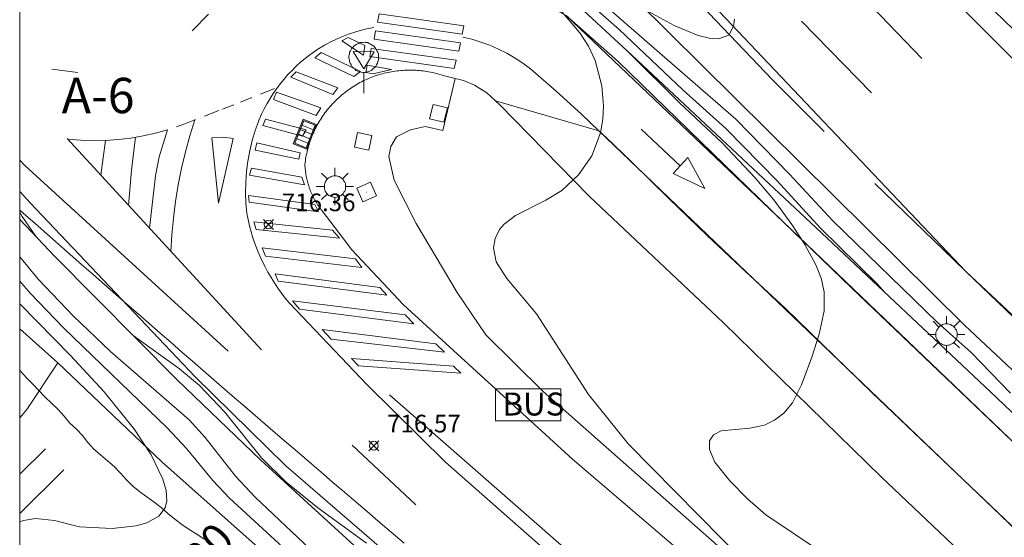
# Model space of a CAD drawing. Units: millimetres. Extents: x 425998 to 427003, y 4482997 to 4483501.
# Drawn here: x 426000 to 426056, y 4483416 to 4483446 of the extents above; entities that cross this region are included whole.
import ezdxf
from ezdxf.enums import TextEntityAlignment as Align

# ---------------------------------------------------------------- set-up
doc = ezdxf.new("R2010")
doc.units = ezdxf.units.MM
doc.header["$MEASUREMENT"] = 0
for name, color, linetype, lineweight in [('1', 7, 'Continuous', 9), ('f020120p_textocartografico_carreteras', 7, 'Continuous', 9), ('f031026l_pinturavial', 253, 'Continuous', 9), ('f050002l_curvanivel_cgn', 23, 'Continuous', 9), ('f050002l_curvanivel_mae', 213, 'Continuous', 9), ('f050008p_puntocotaterreno', 7, 'Continuous', 9), ('f060140s_arboladourbano', 92, 'Continuous', 9), ('f070045l_muro_mur', 30, 'MURO2', 9), ('f070045l_muro_tap', 11, 'MURO2', 9), ('f070048l_alambrada', 7, 'ALAMBRADA_3', 9), ('f070058l_elementoconstruido_bordillo', 30, 'Continuous', 9), ('f070066l_obracontencion', 11, 'CONTENCION', 9), ('f071036p_paradatransportes_bus', 7, 'Continuous', 9), ('f081051p_bolardo', 7, 'Continuous', 9), ('f081055p_farola', 7, 'Continuous', 9), ('f081058p_imbornal', 7, 'Continuous', 9), ('f081065p_registro_cuadrado', 7, 'Continuous', 9), ('f081068p_senal', 7, 'Continuous', 9), ('HOJAS', 7, 'Continuous', 9)]:
    doc.layers.add(name, color=color, linetype=linetype, lineweight=lineweight)
doc.styles.get("Standard").update_dxf_attribs({"font": 'arial.ttf'})
doc.styles.add('Style-s7210005_h', font='txt')
doc.linetypes.add('ALAMBRADA_3', pattern='A,6.1e-05,[1,alambrada_3.shx,S=1,R=0,X=0,Y=0],-6.119413', length=6.119474)
doc.linetypes.add('CONTENCION', pattern='A,6.1e-05,[1,obra_contencion.shx,S=1,R=0,X=0,Y=0],-6.120525', length=6.120586)
doc.linetypes.add('MURO2', pattern='A,3.1e-05,[1,muro2.shx,S=1,R=0,X=0,Y=0],-3.058844', length=3.058875)

# ---------------------------------------------------------------- blocks, each defined once
blk = doc.blocks.new('TVK2863S_ACAD_1_FMEBLOCK1')
at = {"layer": 'HOJAS'}
blk.add_lwpolyline([(-500, 250), (500, 250), (500, -250), (-500, -250)], close=True, dxfattribs=at)
blk = doc.blocks.new('punto_cota')
at = {"layer": 'f050008p_puntocotaterreno'}
for points in [[(0, 0), (-0.283, 0.283)], [(0, 0), (-0.283, -0.283)], [(0, 0), (0.283, 0.283)], [(0, 0), (0.283, -0.283)]]:
    blk.add_lwpolyline(points, dxfattribs=at)
blk.add_circle((0, 0), 0.25, dxfattribs=at)
blk = doc.blocks.new('parada_bus')
at = {"layer": 'f071036p_paradatransportes_bus', "color": 0, "linetype": 'Continuous', "lineweight": -2}
blk.add_lwpolyline([(-1.845, -0.9), (1.845, -0.9), (1.845, 0.9), (-1.845, 0.9)], close=True, dxfattribs=at)
at = {"layer": 'f071036p_paradatransportes_bus', "color": 0, "linetype": 'Continuous', "lineweight": -2, "insert": (-1.451, 0.694), "char_height": 1.3, "attachment_point": 1}
blk.add_mtext_dynamic_manual_height_columns('{\\fTrebuchet MS|b0|i0|c0|p34;BUS}', width=3.38569, gutter_width=12.5, heights=[0], dxfattribs=at)
blk = doc.blocks.new('farola')
at = {"layer": '1'}
for points in [[(-0.75, 0.75, 0), (-0.42, 0.42, 0)], [(0.01, 0.61, 0), (0.09, 0.6, 0), (0.16, 0.58, 0), (0.24, 0.57, 0), (0.3, 0.52, 0), (0.37, 0.49, 0), (0.43, 0.43, 0), (0.48, 0.39, 0), (0.52, 0.31, 0), (0.57, 0.25, 0), (0.6, 0.18, 0), (0.61, 0.1, 0), (0.61, 0.03, 0), (0.61, -0.03, 0), (0.61, -0.11, 0), (0.6, -0.18, 0), (0.57, -0.26, 0), (0.52, -0.32, 0), (0.48, -0.39, 0), (0.43, -0.44, 0), (0.37, -0.5, 0), (0.3, -0.53, 0), (0.24, -0.57, 0), (0.16, -0.59, 0), (0.09, -0.6, 0), (0, -0.62, 0), (-0.06, -0.6, 0), (-0.14, -0.59, 0), (-0.21, -0.57, 0), (-0.27, -0.53, 0), (-0.35, -0.5, 0), (-0.41, -0.44, 0), (-0.45, -0.39, 0), (-0.5, -0.32, 0), (-0.54, -0.26, 0), (-0.57, -0.18, 0), (-0.59, -0.11, 0), (-0.59, -0.03, 0), (-0.59, 0.03, 0), (-0.59, 0.1, 0), (-0.57, 0.18, 0), (-0.54, 0.25, 0), (-0.5, 0.31, 0), (-0.45, 0.39, 0), (-0.41, 0.43, 0), (-0.35, 0.49, 0), (-0.27, 0.52, 0), (-0.21, 0.57, 0), (-0.14, 0.58, 0), (-0.06, 0.6, 0), (0.01, 0.61, 0)], [(0, 1.05, 0), (0, 0.6, 0)], [(0.75, 0.75, 0), (0.43, 0.43, 0)], [(-1.05, 0, 0), (-0.59, 0, 0)], [(1.05, 0, 0), (0.61, 0, 0)], [(-0.75, -0.74, 0), (-0.42, -0.41, 0)], [(0.75, -0.75, 0), (0.43, -0.44, 0)], [(0, -1.05, 0), (0, -0.62, 0)]]:
    blk.add_polyline3d(points, dxfattribs=at)
blk = doc.blocks.new('registro_cuadrado')
at = {"layer": 'f081065p_registro_cuadrado'}
blk.add_lwpolyline([(-0.42, 0.416), (-0.42, -0.424), (0.42, -0.424), (0.42, 0.416)], close=True, dxfattribs=at)
blk.add_polyline3d([(0, 0.003, 0), (0, -0.004, 0), (0, 0.003, 0)], dxfattribs=at)
blk = doc.blocks.new('señal')
at = {"layer": 'f081068p_senal'}
for points in [[(0, 2.869, 0), (0.102, 2.852, 0), (0.205, 2.852, 0), (0.307, 2.8, 0), (0.376, 2.766, 0), (0.478, 2.715, 0), (0.563, 2.647, 0), (0.632, 2.561, 0), (0.683, 2.493, 0), (0.734, 2.391, 0), (0.785, 2.305, 0), (0.82, 2.203, 0), (0.837, 2.1, 0), (0.837, 1.981, 0), (0.82, 1.878, 0), (0.785, 1.776, 0), (0.768, 1.69, 0), (0.717, 1.588, 0), (0.666, 1.486, 0), (0.581, 1.417, 0), (0.512, 1.366, 0), (0.427, 1.281, 0), (0.324, 1.229, 0), (0.256, 1.212, 0), (0.154, 1.178, 0), (0.051, 1.161, 0), (-0.051, 1.161, 0), (-0.154, 1.178, 0), (-0.256, 1.212, 0), (-0.342, 1.229, 0), (-0.444, 1.281, 0), (-0.512, 1.366, 0), (-0.598, 1.417, 0), (-0.666, 1.486, 0), (-0.717, 1.588, 0), (-0.768, 1.69, 0), (-0.803, 1.776, 0), (-0.82, 1.878, 0), (-0.854, 1.981, 0), (-0.854, 2.1, 0), (-0.82, 2.203, 0), (-0.803, 2.305, 0), (-0.751, 2.391, 0), (-0.7, 2.493, 0), (-0.649, 2.561, 0), (-0.563, 2.647, 0), (-0.495, 2.715, 0), (-0.393, 2.766, 0), (-0.307, 2.8, 0), (-0.205, 2.852, 0), (-0.102, 2.852, 0), (0, 2.869, 0)], [(0, 1.366, 0), (-0.598, 2.356, 0), (0.581, 2.339, 0), (0, 1.366, 0)], [(0, 1.161, 0), (0, 0, 0)]]:
    blk.add_polyline3d(points, dxfattribs=at)
blk = doc.blocks.new('imbornal_izq')
at = {"layer": 'f081051p_bolardo'}
h = blk.add_hatch(color=256, dxfattribs=at)
h.dxf.hatch_style = 1
h.paths.add_polyline_path([(0, 0), (0, -0.821), (1.499, -0.821), (1.499, 0)])
h.paths.add_polyline_path([(1.434, -0.065), (1.434, -0.756), (0.065, -0.756), (0.065, -0.065)], flags=16)
for p, q in [((0, 0), (1.499, 0)), ((0, -0.821), (0, 0)), ((1.499, 0), (1.499, -0.821)), ((1.499, -0.821), (0, -0.821))]:
    blk.add_line(p, q, dxfattribs=at)
blk.add_lwpolyline([(0.065, -0.065), (1.434, -0.065), (1.434, -0.756), (0.065, -0.756)], close=True, dxfattribs=at)
for points in [[(0.339, -0.065), (0.339, -0.756)], [(0.612, -0.065), (0.612, -0.756)], [(0.886, -0.065), (0.886, -0.756)], [(1.16, -0.065), (1.16, -0.756)]]:
    blk.add_lwpolyline(points, dxfattribs=at)
for p in [(0.339, -0.065), (0.612, -0.065), (0.886, -0.065), (1.16, -0.065)]:
    blk.add_point(p, dxfattribs=at)

msp = doc.modelspace()

# ---------------------------------------------------------------- linework, layer by layer
at = {"layer": 'f031026l_pinturavial'}
for p, q in [((426050.999, 4483443.543, 720.786), (426047.102, 4483447.634, 720.786)), ((426010.683, 4483446.058, 716.276), (426009.756, 4483445.111, 716.276)), ((426048.154, 4483441.604, 720.936), (426044.202, 4483445.662, 720.936)), ((426003.292, 4483442.757, 716.726), (426001.818, 4483442.947, 716.726)), ((426013.617, 4483441.536, 716.381), (426014.399, 4483441.846, 716.398)), ((426011.468, 4483440.69, 716.424), (426012.099, 4483440.937, 716.398)), ((426012.479, 4483441.086, 716.387), (426013.126, 4483441.341, 716.379)), ((426010.442, 4483440.291, 716.491), (426011.264, 4483440.611, 716.435)), ((426009.801, 4483440.043, 716.548), (426009.934, 4483440.094, 716.535)), ((426037.342, 4483437.484, 717.37), (426035.138, 4483439.544, 717.145)), ((426013.669, 4483427.059, 716.623), (426002.684, 4483439.021, 716.698)), ((426004.59, 4483436.946, 716.685), (426004.846, 4483438.916, 716.716)), ((426020.904, 4483424.514, 716.682), (426047.102, 4483401.627, 716.832)), ((426018.792, 4483421.683, 716.832), (426022.395, 4483418.292, 716.832))]:
    msp.add_line(p, q, dxfattribs=at)
for points in [[(426007.27, 4483500, 721.867), (426009.823, 4483496.526, 721.758), (426013.895, 4483491.291, 721.683), (426018.113, 4483485.946, 721.458), (426022.575, 4483480.49, 721.383), (426027.937, 4483473.918, 721.308), (426033.103, 4483468.055, 721.158), (426036.461, 4483464.194, 721.008), (426040.176, 4483460.158, 720.933), (426044.7, 4483455.259, 720.933), (426048.974, 4483450.803, 720.783), (426053.292, 4483446.403, 720.558), (426058.238, 4483441.439, 720.483), (426062.99, 4483436.875, 720.483), (426067.305, 4483432.819, 720.258), (426071.611, 4483428.745, 720.183), (426076.353, 4483424.471, 720.183), (426080.895, 4483420.296, 720.033), (426085.715, 4483416.057, 719.883), (426090.502, 4483411.795, 719.808)], [(426032.172, 4483453.382, 721.236), (426036.957, 4483448.229, 721.086), (426042.561, 4483442.348, 721.011), (426045.48, 4483439.42, 720.861)], [(426020.315, 4483446.075, 716.313), (426025.116, 4483445.408, 716.361), (426025.009, 4483444.927, 716.361), (426020.236, 4483445.616, 716.313), (426020.315, 4483446.075, 716.313)], [(426090.089, 4483389.985, 719.511), (426082.451, 4483396.887, 719.661), (426078.396, 4483400.678, 719.766), (426076.662, 4483402.3, 719.811), (426068.381, 4483410.233, 719.511), (426060.379, 4483417.834, 719.061), (426058.131, 4483419.979, 718.909), (426047.028, 4483430.573, 718.161), (426043.172, 4483434.318, 717.788), (426033.843, 4483443.377, 716.886), (426030.902, 4483445.982, 716.631)], [(426034.643, 4483411.396, 716.763), (426024.078, 4483420.712, 716.763), (426019.647, 4483425.095, 716.613), (426015.24, 4483429.72, 716.463), (426015.017, 4483429.991, 716.463), (426014.803, 4483430.27, 716.463), (426014.598, 4483430.557, 716.463), (426014.401, 4483430.851, 716.463), (426014.214, 4483431.152, 716.463), (426014.036, 4483431.459, 716.463), (426013.869, 4483431.772, 716.463), (426013.711, 4483432.091, 716.463), (426013.564, 4483432.415, 716.463), (426013.428, 4483432.743, 716.463), (426013.303, 4483433.076, 716.463), (426013.189, 4483433.411, 716.463), (426013.086, 4483433.75, 716.463), (426012.994, 4483434.09, 716.463), (426012.914, 4483434.433, 716.463), (426012.845, 4483434.776, 716.463), (426012.793, 4483435.366, 716.469), (426012.773, 4483435.96, 716.471), (426012.784, 4483436.556, 716.469), (426012.826, 4483437.151, 716.462), (426012.901, 4483437.743, 716.45), (426013.006, 4483438.33, 716.434), (426013.143, 4483438.908, 716.413), (426013.308, 4483439.475, 716.388), (426013.42, 4483439.787, 716.392), (426013.543, 4483440.096, 716.396), (426013.679, 4483440.401, 716.398), (426013.826, 4483440.702, 716.399), (426013.985, 4483440.999, 716.399), (426014.155, 4483441.289, 716.397), (426014.337, 4483441.574, 716.395), (426014.529, 4483441.851, 716.39), (426014.731, 4483442.121, 716.385), (426014.944, 4483442.384, 716.378), (426015.166, 4483442.637, 716.37), (426015.396, 4483442.881, 716.361), (426015.635, 4483443.116, 716.351), (426015.882, 4483443.341, 716.339), (426016.136, 4483443.556, 716.327), (426016.396, 4483443.76, 716.313), (426016.803, 4483444.041, 716.313), (426017.228, 4483444.3, 716.313), (426017.668, 4483444.535, 716.313), (426018.122, 4483444.745, 716.313), (426018.587, 4483444.927, 716.313), (426019.061, 4483445.083, 716.313), (426019.541, 4483445.21, 716.313), (426020.026, 4483445.309, 716.313)], [(426020.124, 4483445.112, 716.313), (426024.925, 4483444.445, 716.361), (426024.819, 4483443.964, 716.361), (426020.046, 4483444.653, 716.313), (426020.124, 4483445.112, 716.313)], [(426019.439, 4483443.743, 716.313), (426018.209, 4483444.544, 716.313), (426018.575, 4483444.748, 716.313), (426019.522, 4483444.286, 716.313), (426019.439, 4483443.743, 716.313)], [(426025.047, 4483444.763, 716.361), (426025.562, 4483444.638, 716.38), (426026.072, 4483444.483, 716.4), (426026.574, 4483444.298, 716.419), (426027.065, 4483444.086, 716.438), (426027.543, 4483443.845, 716.457), (426028.006, 4483443.578, 716.476), (426028.452, 4483443.286, 716.493), (426028.878, 4483442.971, 716.511), (426030.334, 4483441.695, 716.665), (426031.767, 4483440.393, 716.83), (426032.75, 4483439.468, 716.951), (426033.176, 4483439.068, 717.003), (426034.562, 4483437.719, 717.186), (426036.704, 4483435.621, 717.355), (426038.867, 4483433.543, 717.511), (426041.05, 4483431.486, 717.655), (426043.254, 4483429.45, 717.786), (426048.181, 4483424.654, 718.236), (426053.356, 4483419.71, 718.634), (426055.014, 4483418.125, 718.761), (426060.172, 4483413.191, 719.136)], [(426017.045, 4483443.892, 716.313), (426019.27, 4483442.809, 716.313), (426018.9, 4483442.537, 716.313), (426016.686, 4483443.593, 716.313), (426017.045, 4483443.892, 716.313)], [(426019.878, 4483444.126, 716.313), (426024.679, 4483443.46, 716.361), (426024.573, 4483442.978, 716.361), (426019.799, 4483443.667, 716.313), (426019.878, 4483444.126, 716.313)], [(426019.646, 4483443.181, 716.313), (426021.014, 4483442.934, 716.313), (426019.991, 4483442.68, 716.313), (426019.566, 4483442.761, 716.313), (426019.646, 4483443.181, 716.313)], [(426015.63, 4483442.802, 716.361), (426017.981, 4483441.898, 716.313), (426017.712, 4483441.516, 716.327), (426015.326, 4483442.487, 716.37), (426015.63, 4483442.802, 716.361)], [(426014.51, 4483441.653, 716.395), (426017.017, 4483440.767, 716.378), (426016.765, 4483440.329, 716.39), (426014.358, 4483441.227, 716.397), (426014.51, 4483441.653, 716.395)], [(426008.553, 4483432.63, 716.658), (426008.607, 4483433.576, 716.633), (426008.695, 4483434.522, 716.61), (426008.815, 4483435.465, 716.591), (426008.969, 4483436.404, 716.574), (426009.155, 4483437.338, 716.56), (426009.375, 4483438.263, 716.55), (426009.626, 4483439.179, 716.542), (426009.908, 4483440.084, 716.538)], [(426008.866, 4483439.682, 716.604), (426009.337, 4483439.855, 716.577), (426009.801, 4483440.043, 716.548)], [(426013.902, 4483440.116, 716.396), (426016.205, 4483439.52, 716.399), (426015.997, 4483439.16, 716.396), (426013.749, 4483439.757, 716.392), (426013.902, 4483440.116, 716.396)], [(426002.721, 4483438.98, 716.698), (426003.429, 4483438.924, 716.71), (426004.142, 4483438.902, 716.716), (426004.857, 4483438.917, 716.716), (426005.571, 4483438.967, 716.71), (426006.282, 4483439.053, 716.698), (426006.986, 4483439.174, 716.681), (426007.681, 4483439.33, 716.658), (426008.365, 4483439.52, 716.629)], [(426007.344, 4483433.947, 716.667), (426007.669, 4483436.912, 716.592), (426007.881, 4483437.987, 716.592), (426008.365, 4483439.52, 716.629)], [(426006.156, 4483435.241, 716.675), (426006.324, 4483437.232, 716.675), (426006.546, 4483439.094, 716.692)], [(426011.24, 4483435.366, 716.469), (426010.867, 4483439.064, 716.542), (426011.524, 4483439.103, 716.435), (426012.071, 4483439.029, 716.413), (426011.24, 4483435.366, 716.469)], [(426013.403, 4483438.782, 716.413), (426015.851, 4483438.22, 716.413), (426015.777, 4483437.85, 716.434), (426013.307, 4483438.356, 716.434), (426013.403, 4483438.782, 716.413)], [(426000, 4483437.805, 716.933), (426000.283, 4483437.497, 716.923), (426011.79, 4483426.991, 716.773)], [(426036.94, 4483437.046, 717.37), (426037.777, 4483437.957, 717.37), (426038.742, 4483436.2, 717.37), (426036.94, 4483437.046, 717.37)], [(426013.106, 4483437.337, 716.462), (426015.949, 4483436.845, 716.462), (426016.093, 4483436.399, 716.469), (426012.987, 4483436.95, 716.462), (426013.106, 4483437.337, 716.462)], [(426048.354, 4483436.479, 720.861), (426052.808, 4483432.159, 720.636), (426053.493, 4483431.503, 720.636), (426057.531, 4483427.63, 720.636), (426062.377, 4483423.079, 720.411)], [(426012.944, 4483435.798, 716.471), (426016.685, 4483435.292, 716.463), (426016.89, 4483434.88, 716.463), (426012.976, 4483435.424, 716.469), (426012.944, 4483435.798, 716.471)], [(426013.238, 4483434.308, 716.463), (426017.681, 4483433.83, 716.463), (426018.076, 4483433.385, 716.463), (426013.377, 4483433.873, 716.463), (426013.238, 4483434.308, 716.463)], [(426013.711, 4483432.847, 716.463), (426018.991, 4483432.219, 716.463), (426019.342, 4483431.719, 716.463), (426013.894, 4483432.368, 716.463), (426013.711, 4483432.847, 716.463)], [(426014.451, 4483431.366, 716.463), (426020.358, 4483430.587, 716.463), (426020.753, 4483430.165, 716.613), (426014.612, 4483430.954, 716.463), (426014.451, 4483431.366, 716.463)], [(426015.432, 4483429.848, 716.463), (426021.795, 4483429.044, 716.613), (426022.28, 4483428.534, 716.682), (426015.816, 4483429.376, 716.463), (426015.432, 4483429.848, 716.463)], [(426017.11, 4483428.213, 716.463), (426023.518, 4483427.415, 716.682), (426024.025, 4483426.927, 716.682), (426017.607, 4483427.669, 716.463), (426017.11, 4483428.213, 716.463)], [(426018.75, 4483426.587, 716.613), (426024.518, 4483426.153, 716.682), (426024.946, 4483425.754, 716.682), (426019.146, 4483426.165, 716.613), (426018.75, 4483426.587, 716.613)]]:
    msp.add_polyline3d(points, dxfattribs=at)
at = {"layer": 'f050002l_curvanivel_cgn'}
for points in [[(426048.94, 4483430.292, 719), (426048.453, 4483430.815, 719), (426045.284, 4483433.955, 719), (426042.829, 4483436.627, 719), (426039.929, 4483439.583, 719), (426037.502, 4483441.757, 719), (426033.894, 4483445.197, 719), (426031.417, 4483447.376, 719), (426029.704, 4483448.749, 719), (426024.898, 4483452.286, 719), (426024.2, 4483452.887, 719), (426023.528, 4483453.613, 719), (426022.951, 4483454.412, 719), (426022.477, 4483455.288, 719), (426022.187, 4483456.045, 719), (426021.877, 4483457.616, 719), (426021.776, 4483460.761, 719), (426021.852, 4483461.177, 719)], [(426041.036, 4483415.015, 717), (426034.428, 4483421.735, 717), (426032.163, 4483424.547, 717), (426029.224, 4483429.098, 717), (426027.536, 4483431.103, 717), (426026.938, 4483432.041, 717), (426026.779, 4483432.83, 717), (426026.873, 4483433.373, 717), (426027.128, 4483433.876, 717), (426027.39, 4483434.184, 717), (426028.034, 4483434.676, 717), (426029.75, 4483435.538, 717), (426030.644, 4483436.09, 717), (426031.602, 4483436.965, 717), (426032.344, 4483438.037, 717), (426032.836, 4483439.353, 717), (426032.963, 4483440.103, 717), (426033.005, 4483440.868, 717), (426032.917, 4483442.014, 717), (426032.544, 4483443.439, 717), (426032.157, 4483444.244, 717), (426031.664, 4483445.011, 717), (426030.45, 4483446.438, 717)], [(426040.418, 4483445.778, 721), (426040.361, 4483445.373, 721), (426040.087, 4483444.874, 721), (426039.512, 4483444.663, 721), (426038.976, 4483444.701, 721), (426038.366, 4483444.858, 721), (426037.002, 4483445.425, 721), (426035.549, 4483446.218, 721)], [(426034.469, 4483443.859, 718), (426037.297, 4483441.037, 718), (426039.73, 4483438.758, 718), (426041.556, 4483436.822, 718), (426042.633, 4483435.562, 718), (426043.654, 4483434.162, 718), (426044.38, 4483433.037, 718), (426045.01, 4483431.878, 718), (426045.306, 4483431.123, 718), (426045.479, 4483430.355, 718), (426045.477, 4483429.269, 718), (426045.2, 4483427.961, 718), (426044.781, 4483426.66, 718), (426044.206, 4483425.082, 718), (426043.694, 4483424.074, 718), (426043.206, 4483423.483, 718), (426042.683, 4483423.084, 718), (426042.103, 4483422.812, 718), (426041.275, 4483422.641, 718), (426039.658, 4483422.479, 718), (426039.224, 4483422.259, 718), (426039.007, 4483421.914, 718), (426038.997, 4483421.429, 718), (426039.304, 4483420.717, 718), (426040.14, 4483419.648, 718), (426041.142, 4483418.63, 718), (426042.178, 4483417.732, 718), (426045.391, 4483415.577, 718)], [(426000, 4483434.853, 717), (426000.132, 4483434.608, 717), (426000.928, 4483433.462, 717)], [(426050.727, 4483387.002, 718), (426049.466, 4483388.31, 718), (426046.768, 4483390.641, 718), (426043.535, 4483393.183, 718), (426040.921, 4483395.653, 718), (426037.859, 4483398.36, 718), (426035.082, 4483401.153, 718), (426033.56, 4483402.509, 718), (426031.344, 4483404.199, 718), (426028.577, 4483406.168, 718), (426024.383, 4483408.706, 718), (426022.186, 4483410.332, 718), (426013.311, 4483418.739, 718), (426012.198, 4483419.925, 718), (426010.477, 4483422.116, 718), (426009.587, 4483423.115, 718), (426005.14, 4483426.97, 718), (426003.045, 4483428.972, 718), (426001.039, 4483431.064, 718), (426000, 4483432.335, 718)], [(426017.465, 4483413.532, 719), (426011.87, 4483418.677, 719), (426010.918, 4483419.674, 719), (426009.424, 4483421.483, 719), (426008.36, 4483422.636, 719), (426002.487, 4483428.294, 719), (426000.593, 4483430.269, 719), (426000, 4483430.952, 719)], [(426006.413, 4483427.886, 717), (426009.028, 4483425.999, 717), (426010.174, 4483425.057, 717), (426011.595, 4483423.545, 717), (426013.671, 4483420.964, 717), (426015.043, 4483419.594, 717), (426016.849, 4483418.121, 717), (426019.611, 4483416.132, 717)]]:
    msp.add_polyline3d(points, dxfattribs=at)
at = {"layer": 'f050002l_curvanivel_mae'}
for points in [[(426056.017, 4483424.62, 720), (426053.788, 4483426.913, 720), (426051.878, 4483428.637, 720), (426045.972, 4483434.368, 720), (426043.52, 4483437.014, 720), (426040.487, 4483440.122, 720), (426031.423, 4483448.012, 720)], [(426000, 4483417.345, 720), (426000.207, 4483417.416, 720), (426000.888, 4483417.527, 720), (426001.971, 4483417.408, 720), (426003.389, 4483417.049, 720), (426005.231, 4483416.952, 720), (426006.586, 4483417.112, 720), (426007.184, 4483417.282, 720), (426007.859, 4483417.653, 720), (426008.225, 4483418.129, 720), (426008.313, 4483418.526, 720), (426008.272, 4483419.103, 720), (426008.099, 4483419.742, 720), (426007.442, 4483421.126, 720), (426006.494, 4483422.562, 720), (426004.77, 4483424.689, 720), (426002.873, 4483426.75, 720), (426000, 4483429.669, 720)]]:
    msp.add_polyline3d(points, dxfattribs=at)
at = {"layer": 'f060140s_arboladourbano'}
msp.add_polyline3d([(426021.734, 4483416.134, 702.04), (426021.253, 4483416.544, 702.04), (426020.766, 4483416.959, 702.04), (426020.272, 4483417.379, 702.04), (426019.772, 4483417.806, 702.04), (426019.265, 4483418.239, 702.04), (426018.753, 4483418.677, 702.04), (426018.234, 4483419.12, 702.04), (426017.709, 4483419.57, 702.04), (426017.179, 4483420.025, 702.04), (426016.642, 4483420.485, 702.04), (426016.1, 4483420.951, 702.04), (426015.552, 4483421.422, 702.04), (426014.998, 4483421.898, 702.04), (426014.439, 4483422.38, 702.04), (426013.874, 4483422.867, 702.04), (426013.304, 4483423.359, 702.04), (426012.728, 4483423.857, 702.04), (426012.147, 4483424.359, 702.04), (426011.561, 4483424.866, 702.04), (426010.97, 4483425.379, 702.04), (426010.373, 4483425.896, 702.04), (426009.772, 4483426.418, 702.04), (426009.166, 4483426.945, 702.04), (426008.555, 4483427.477, 702.04), (426007.939, 4483428.013, 702.04), (426007.318, 4483428.554, 702.04), (426006.693, 4483429.1, 702.04), (426006.063, 4483429.65, 702.04), (426005.429, 4483430.205, 702.04), (426004.791, 4483430.764, 702.04), (426004.148, 4483431.327, 702.04), (426003.5, 4483431.895, 702.04), (426002.849, 4483432.467, 702.04), (426002.194, 4483433.044, 702.04), (426001.534, 4483433.625, 702.04), (426000.871, 4483434.209, 702.04), (426000.203, 4483434.798, 702.04), (426000, 4483434.978, 702.04), (426000, 4483425.905, 702.3), (426000.039, 4483425.855, 702.3), (426000.387, 4483425.488, 702.3), (426000.74, 4483425.132, 702.3), (426001.083, 4483424.758, 702.3), (426001.435, 4483424.395, 702.3), (426001.804, 4483424.051, 702.3), (426002.172, 4483423.692, 702.3), (426002.509, 4483423.309, 702.3), (426002.844, 4483422.926, 702.3), (426003.213, 4483422.587, 702.3), (426003.555, 4483422.221, 702.3), (426003.854, 4483421.817, 702.3), (426004.188, 4483421.442, 702.3), (426004.577, 4483421.122, 702.3), (426004.96, 4483420.795, 702.3), (426005.337, 4483420.465, 702.3), (426005.697, 4483420.098, 702.3), (426006.041, 4483419.721, 702.3), (426006.389, 4483419.352, 702.3), (426006.785, 4483419.042, 702.3), (426007.191, 4483418.742, 702.3), (426007.6, 4483418.454, 702.3), (426007.991, 4483418.14, 702.3), (426008.377, 4483417.814, 702.3), (426008.767, 4483417.492, 702.3), (426009.171, 4483417.187, 702.3), (426009.583, 4483416.898, 702.3), (426010.013, 4483416.637, 702.3), (426010.435, 4483416.356, 702.3)], dxfattribs=at)
at = {"layer": 'f070045l_muro_mur'}
for p, q in [((426001.45, 4483421.474, 720.818), (426000, 4483420.024, 720.95)), ((426002.501, 4483420.284, 720.818), (426000, 4483417.799, 720.818))]:
    msp.add_line(p, q, dxfattribs=at)
msp.add_polyline3d([(426000, 4483423.227, 720.841), (426000.411, 4483423.684, 720.818), (426002.151, 4483426.334, 720.037), (426008.061, 4483420.714, 720.818), (426027.021, 4483403.854, 719.882), (426042.091, 4483390.514, 719.329), (426061.009, 4483373.812, 718.162), (426065.641, 4483369.724, 717.876), (426073.525, 4483362.549, 717.825), (426079.316, 4483357.279, 717.787), (426082.191, 4483354.663, 717.768), (426076.624, 4483352.72, 717.735)], dxfattribs=at)
at = {"layer": 'f070045l_muro_tap'}
msp.add_line((426002.151, 4483426.334, 720.037), (426000, 4483428.265, 720.376), dxfattribs=at)
for points in [[(426008.271, 4483500, 722.069), (426008.744, 4483499.366, 722.052), (426015.511, 4483490.363, 721.677), (426024.553, 4483479.821, 721.505), (426025.372, 4483478.866, 721.489), (426025.386, 4483478.85, 721.489), (426030.353, 4483473.072, 721.391), (426031.277, 4483471.997, 721.373), (426034.922, 4483467.756, 721.302), (426043.136, 4483458.519, 720.927), (426052.343, 4483448.926, 720.739), (426060.589, 4483440.921, 720.739), (426070.78, 4483430.92, 720.514), (426081.183, 4483421.537, 720.327), (426097.359, 4483407.285, 719.877), (426109.215, 4483397.166, 719.652), (426124.377, 4483384.218, 719.127), (426134.16, 4483376.127, 719.052), (426145.903, 4483366.241, 719.052), (426162.341, 4483352.502, 719.052)], [(426015.417, 4483468.224, 721.969), (426021.556, 4483460.837, 716.419), (426026.912, 4483455.124, 721.482), (426034.85, 4483446.857, 717.427), (426053.43, 4483428.452, 720.626), (426069.325, 4483413.558, 719.794), (426093.978, 4483391.622, 719.185), (426114.245, 4483374.883, 718.937), (426128.524, 4483362.893, 718.894)]]:
    msp.add_polyline3d(points, dxfattribs=at)
at = {"layer": 'f070048l_alambrada'}
msp.add_line((426002.151, 4483426.334, 720.037), (426000, 4483428.265, 720.376), dxfattribs=at)
msp.add_polyline3d([(426017.827, 4483433.97, 716.707), (426017.099, 4483434.928, 716.674), (426017.049, 4483434.992, 716.668), (426017.001, 4483435.057, 716.661), (426016.953, 4483435.123, 716.655), (426016.907, 4483435.19, 716.649), (426016.862, 4483435.257, 716.644), (426016.818, 4483435.325, 716.638), (426016.775, 4483435.395, 716.633), (426016.734, 4483435.465, 716.628), (426016.694, 4483435.535, 716.622), (426016.655, 4483435.607, 716.618), (426016.617, 4483435.679, 716.613), (426016.581, 4483435.752, 716.609), (426016.546, 4483435.825, 716.604), (426016.512, 4483435.899, 716.6), (426016.48, 4483435.974, 716.596), (426016.449, 4483436.049, 716.593), (426016.419, 4483436.125, 716.589), (426016.391, 4483436.201, 716.586), (426016.364, 4483436.278, 716.583), (426016.338, 4483436.355, 716.58), (426016.314, 4483436.433, 716.577), (426016.292, 4483436.511, 716.575), (426016.27, 4483436.59, 716.573), (426016.25, 4483436.669, 716.571), (426016.232, 4483436.748, 716.569), (426016.215, 4483436.827, 716.567), (426016.199, 4483436.907, 716.566), (426016.185, 4483436.988, 716.564), (426016.172, 4483437.068, 716.563), (426016.161, 4483437.149, 716.563), (426016.151, 4483437.23, 716.562), (426016.143, 4483437.311, 716.562), (426016.136, 4483437.392, 716.562), (426016.13, 4483437.473, 716.562), (426016.126, 4483437.554, 716.562), (426016.138, 4483437.659, 716.559), (426016.152, 4483437.764, 716.556), (426016.168, 4483437.868, 716.553), (426016.185, 4483437.972, 716.551), (426016.205, 4483438.076, 716.549), (426016.226, 4483438.179, 716.546), (426016.249, 4483438.282, 716.544), (426016.274, 4483438.385, 716.542), (426016.301, 4483438.487, 716.54), (426016.329, 4483438.589, 716.539), (426016.36, 4483438.69, 716.537), (426016.392, 4483438.79, 716.536), (426016.426, 4483438.89, 716.534), (426016.461, 4483438.99, 716.533), (426016.499, 4483439.088, 716.532), (426016.538, 4483439.186, 716.531), (426016.579, 4483439.284, 716.531), (426016.621, 4483439.38, 716.53), (426016.665, 4483439.476, 716.53), (426016.711, 4483439.571, 716.529), (426016.759, 4483439.666, 716.529), (426016.808, 4483439.759, 716.529), (426016.859, 4483439.851, 716.529), (426016.912, 4483439.943, 716.529), (426016.966, 4483440.034, 716.53), (426017.022, 4483440.123, 716.53), (426017.079, 4483440.212, 716.531), (426017.138, 4483440.3, 716.532), (426017.198, 4483440.386, 716.533), (426017.26, 4483440.472, 716.534), (426017.324, 4483440.556, 716.535), (426017.389, 4483440.639, 716.536), (426017.455, 4483440.721, 716.538), (426017.523, 4483440.802, 716.539), (426017.592, 4483440.882, 716.541), (426017.663, 4483440.96, 716.543), (426017.735, 4483441.038, 716.545), (426017.808, 4483441.113, 716.547), (426017.883, 4483441.188, 716.55), (426017.959, 4483441.261, 716.552), (426018.036, 4483441.333, 716.555), (426018.114, 4483441.404, 716.557), (426018.194, 4483441.473, 716.56), (426018.275, 4483441.54, 716.563), (426018.357, 4483441.607, 716.566), (426018.441, 4483441.671, 716.569), (426018.525, 4483441.735, 716.573), (426018.611, 4483441.797, 716.576), (426018.697, 4483441.857, 716.58), (426018.785, 4483441.916, 716.583), (426018.874, 4483441.973, 716.587), (426018.963, 4483442.028, 716.591), (426019.054, 4483442.082, 716.595), (426019.145, 4483442.135, 716.599), (426019.238, 4483442.185, 716.604), (426019.331, 4483442.235, 716.608), (426019.425, 4483442.282, 716.613), (426019.52, 4483442.328, 716.617), (426019.616, 4483442.372, 716.622), (426019.713, 4483442.414, 716.627), (426019.81, 4483442.455, 716.632), (426019.908, 4483442.494, 716.637), (426020.007, 4483442.531, 716.642), (426020.106, 4483442.566, 716.648), (426020.206, 4483442.6, 716.653), (426020.307, 4483442.632, 716.659), (426020.408, 4483442.662, 716.664), (426020.509, 4483442.69, 716.67), (426020.611, 4483442.717, 716.676), (426020.714, 4483442.741, 716.682), (426020.817, 4483442.764, 716.688), (426020.92, 4483442.785, 716.694)], dxfattribs=at)
at = {"layer": 'f070058l_elementoconstruido_bordillo'}
for points in [[(426175.896, 4483325.034, 718.28), (426112.795, 4483379.091, 719.08), (426069.301, 4483416.692, 720.27), (426053.493, 4483431.503, 720.69), (426023.537, 4483463.111, 721.49), (426000, 4483492.879, 722.256)], [(426180.198, 4483320.625, 718.24), (426166.076, 4483332.31, 718.24), (426138.952, 4483352.803, 718.45), (426118.075, 4483367.555, 718.75), (426108.992, 4483374.378, 719), (426091.575, 4483388.693, 719.36), (426078.396, 4483400.678, 719.52), (426058.131, 4483419.979, 718.93), (426043.172, 4483434.318, 717.79), (426030.902, 4483445.982, 716.86), (426025.767, 4483448.774, 716.48)], [(426024.627, 4483442.417, 716.6), (426023.935, 4483442.588, 716.53), (426023.834, 4483442.62, 716.53), (426023.734, 4483442.651, 716.53), (426023.633, 4483442.68, 716.53), (426023.531, 4483442.707, 716.53), (426023.429, 4483442.732, 716.54), (426023.326, 4483442.756, 716.54), (426023.223, 4483442.778, 716.54), (426023.119, 4483442.797, 716.45), (426023.016, 4483442.815, 716.45), (426022.912, 4483442.832, 716.45), (426022.807, 4483442.846, 716.45), (426022.703, 4483442.858, 716.45), (426022.598, 4483442.869, 716.45), (426022.493, 4483442.878, 716.45), (426022.388, 4483442.885, 716.45), (426022.283, 4483442.89, 716.45), (426022.177, 4483442.893, 716.45), (426022.072, 4483442.894, 716.45), (426021.967, 4483442.893, 716.45), (426021.861, 4483442.891, 716.48), (426021.756, 4483442.887, 716.48), (426021.651, 4483442.88, 716.48), (426021.546, 4483442.872, 716.48), (426021.441, 4483442.862, 716.48), (426021.336, 4483442.851, 716.48), (426021.232, 4483442.837, 716.48), (426021.128, 4483442.822, 716.46), (426021.024, 4483442.804, 716.46), (426020.92, 4483442.785, 716.46), (426020.817, 4483442.764, 716.46), (426020.714, 4483442.741, 716.46), (426020.611, 4483442.717, 716.46), (426020.509, 4483442.69, 716.46), (426020.408, 4483442.662, 716.46), (426020.307, 4483442.632, 716.46), (426020.206, 4483442.6, 716.46), (426020.106, 4483442.566, 716.34), (426020.007, 4483442.531, 716.34), (426019.908, 4483442.494, 716.34), (426019.81, 4483442.455, 716.34), (426019.713, 4483442.414, 716.34), (426019.616, 4483442.372, 716.34), (426019.52, 4483442.328, 716.34), (426019.425, 4483442.282, 716.34), (426019.331, 4483442.235, 716.42), (426019.238, 4483442.185, 716.42), (426019.145, 4483442.135, 716.42), (426019.054, 4483442.082, 716.42), (426018.963, 4483442.028, 716.42), (426018.874, 4483441.973, 716.42), (426018.785, 4483441.916, 716.42), (426018.697, 4483441.857, 716.42), (426018.611, 4483441.797, 716.42), (426018.525, 4483441.735, 716.42), (426018.441, 4483441.671, 716.42), (426018.357, 4483441.607, 716.42), (426018.275, 4483441.54, 716.31), (426018.194, 4483441.473, 716.31), (426018.114, 4483441.404, 716.31), (426018.036, 4483441.333, 716.31), (426017.959, 4483441.261, 716.42), (426017.883, 4483441.188, 716.42), (426017.808, 4483441.113, 716.42), (426017.735, 4483441.038, 716.42), (426017.663, 4483440.96, 716.42), (426017.592, 4483440.882, 716.42), (426017.523, 4483440.802, 716.42), (426017.455, 4483440.721, 716.42), (426017.389, 4483440.639, 716.42), (426017.324, 4483440.556, 716.42), (426017.26, 4483440.472, 716.42), (426017.198, 4483440.386, 716.42), (426017.138, 4483440.3, 716.27), (426017.079, 4483440.212, 716.27), (426017.022, 4483440.123, 716.27), (426016.966, 4483440.034, 716.27), (426016.912, 4483439.943, 716.27), (426016.859, 4483439.851, 716.27), (426016.808, 4483439.759, 716.37), (426016.759, 4483439.666, 716.37), (426016.711, 4483439.571, 716.37), (426016.665, 4483439.476, 716.37), (426016.621, 4483439.38, 716.37), (426016.579, 4483439.284, 716.37), (426016.538, 4483439.186, 716.37), (426016.499, 4483439.088, 716.37), (426016.461, 4483438.99, 716.37), (426016.426, 4483438.89, 716.37), (426016.392, 4483438.79, 716.37), (426016.36, 4483438.69, 716.37), (426016.329, 4483438.589, 716.37), (426016.301, 4483438.487, 716.37), (426016.274, 4483438.385, 716.37), (426016.249, 4483438.282, 716.37), (426016.226, 4483438.179, 716.41), (426016.205, 4483438.076, 716.41), (426016.185, 4483437.972, 716.41), (426016.168, 4483437.868, 716.41), (426016.152, 4483437.764, 716.41), (426016.138, 4483437.659, 716.46), (426016.126, 4483437.554, 716.46), (426016.13, 4483437.473, 716.46), (426016.136, 4483437.392, 716.46), (426016.143, 4483437.311, 716.46), (426016.151, 4483437.23, 716.46), (426016.161, 4483437.149, 716.46), (426016.172, 4483437.068, 716.46), (426016.185, 4483436.988, 716.46), (426016.199, 4483436.907, 716.46), (426016.215, 4483436.827, 716.46), (426016.232, 4483436.748, 716.46), (426016.25, 4483436.669, 716.46), (426016.27, 4483436.59, 716.46), (426016.292, 4483436.511, 716.46), (426016.314, 4483436.433, 716.46), (426016.338, 4483436.355, 716.46), (426016.364, 4483436.278, 716.46), (426016.391, 4483436.201, 716.4), (426016.419, 4483436.125, 716.4), (426016.449, 4483436.049, 716.4), (426016.48, 4483435.974, 716.4), (426016.512, 4483435.899, 716.4), (426016.546, 4483435.825, 716.4), (426016.581, 4483435.752, 716.4), (426016.617, 4483435.679, 716.4), (426016.655, 4483435.607, 716.4), (426016.694, 4483435.535, 716.4), (426016.734, 4483435.465, 716.4), (426016.775, 4483435.395, 716.4), (426016.818, 4483435.325, 716.4), (426016.862, 4483435.257, 716.4), (426016.907, 4483435.19, 716.4), (426016.953, 4483435.123, 716.4), (426017.001, 4483435.057, 716.36), (426017.049, 4483434.992, 716.45), (426017.099, 4483434.928, 716.45), (426017.827, 4483433.97, 716.45), (426018.769, 4483432.73, 716.48), (426021.707, 4483429.621, 716.62), (426031.248, 4483420.891, 716.44), (426042.175, 4483411.523, 716.86)], [(426074.843, 4483383.386, 717.47), (426076.884, 4483385.419, 717.65), (426060.943, 4483397.984, 717.23), (426042.025, 4483413.724, 716.96), (426029.59, 4483424.702, 716.75), (426026.352, 4483427.922, 716.68), (426024.738, 4483430.303, 716.75), (426022.423, 4483434.207, 716.56), (426021.18, 4483436.667, 716.53), (426020.862, 4483438.003, 716.59), (426020.981, 4483438.572, 716.61), (426021.309, 4483439.124, 716.65), (426022.09, 4483439.52, 716.67), (426022.923, 4483439.705, 716.61), (426023.916, 4483439.481, 716.56), (426024.627, 4483442.417, 716.6)], [(426094.399, 4483378.052, 718.94), (426088.305, 4483383.228, 719.04), (426082.028, 4483389.288, 719.14), (426073.324, 4483396.982, 719.25), (426063.123, 4483406.239, 719.24), (426057.102, 4483411.899, 718.92), (426048.701, 4483419.885, 718.35), (426039.785, 4483428.587, 717.55), (426032.198, 4483435.76, 717.09), (426027.145, 4483440.933, 716.62), (426026.896, 4483441.159, 716.62), (426026.404, 4483441.606, 716.58), (426025.721, 4483442.038, 716.6), (426025.097, 4483442.301, 716.6), (426024.627, 4483442.417, 716.6)], [(426026.896, 4483441.159, 716.62), (426032.75, 4483439.468, 716.89), (426053.356, 4483419.71, 718.67), (426074.694, 4483399.401, 719.43), (426090.544, 4483385, 719.23), (426113.535, 4483366.569, 718.77), (426142.441, 4483345.482, 718.35), (426157.945, 4483333.847, 718.17), (426189.319, 4483307.437, 718.03), (426211.858, 4483286.399, 718.18), (426222.427, 4483275.699, 718.4), (426232.262, 4483265.018, 718.58), (426249.691, 4483244.327, 718.99), (426259.173, 4483231.67, 719.39), (426268.539, 4483217.578, 719.74)], [(426000, 4483436.023, 716.907), (426000.597, 4483435.393, 716.88), (426009.921, 4483425.539, 716.91), (426015.045, 4483420.505, 716.92), (426059.006, 4483382.492, 717.67)]]:
    msp.add_polyline3d(points, dxfattribs=at)
at = {"layer": 'f070066l_obracontencion'}
for points in [[(426128.524, 4483362.893, 718.894), (426113.835, 4483372.27, 719.082), (426104.153, 4483379.601, 719.307), (426096.143, 4483386.03, 719.682), (426085.139, 4483395.796, 719.794), (426073.182, 4483407.215, 719.794), (426064.35, 4483415.669, 719.794), (426054.889, 4483424.694, 719.044), (426045.025, 4483433.975, 718.482), (426034.603, 4483443.734, 717.544), (426030.905, 4483447.19, 717.244), (426026.511, 4483449.788, 716.847), (426017.982, 4483454.587, 716.419), (426019.572, 4483456.909, 720.308), (426021.556, 4483460.837, 725.912)], [(426063.439, 4483377.269, 717.76), (426054.934, 4483383.738, 718.208), (426047.229, 4483390.461, 717.928), (426044.902, 4483392.568, 717.835), (426041.268, 4483395.548, 717.707), (426032.281, 4483404.164, 719.771), (426022.431, 4483412.774, 719.764), (426013.631, 4483420.834, 719.592), (426008.911, 4483425.374, 720.037), (426001.981, 4483432.344, 720.037), (426000, 4483434.448, 720.254)]]:
    msp.add_polyline3d(points, dxfattribs=at)

# ---------------------------------------------------------------- block references
at = {"layer": 'f050008p_puntocotaterreno'}
for p in [(426014.071, 4483434.162, 716.356), (426020.021, 4483421.644, 716.571)]:
    msp.add_blockref('punto_cota', p, dxfattribs=at)
at = {"layer": 'f071036p_paradatransportes_bus'}
msp.add_blockref('parada_bus', (426028.744, 4483423.958, 716.937), dxfattribs=at)
at = {"layer": 'f081055p_farola'}
for p in [(426017.814, 4483436.308, 716.41), (426052.391, 4483427.931, 720.626)]:
    msp.add_blockref('farola', p, dxfattribs=at)
at = {"layer": 'f081058p_imbornal', "rotation": 248.249021801767}
msp.add_blockref('imbornal_izq', (426016.788, 4483439.814, 716.37), dxfattribs=at)
at = {"layer": 'f081065p_registro_cuadrado'}
for p, rotation in [((426023.681, 4483440.446, 716.683), 256.383163806685), ((426019.424, 4483438.867, 716.683), 258.176501005155), ((426019.619, 4483435.996, 716.683), 293.258141759916)]:
    msp.add_blockref('registro_cuadrado', p, dxfattribs=dict(at, rotation=rotation))
at = {"layer": 'f081068p_senal'}
msp.add_blockref('señal', (426019.457, 4483441.598, 716.683), dxfattribs=at)
at = {"layer": 'HOJAS'}
msp.add_blockref('TVK2863S_ACAD_1_FMEBLOCK1', (426500, 4483250), dxfattribs=at)

# ---------------------------------------------------------------- texts
at = {"layer": 'f020120p_textocartografico_carreteras'}
msp.add_text('A-6', height=2, dxfattribs=at).set_placement((426004.433, 4483441.458), align=Align.MIDDLE_CENTER)
at = {"layer": 'f050002l_curvanivel_mae', "insert": (426010.235, 4483415.388, 720), "char_height": 1.75, "width": 5.25, "attachment_point": 5, "rotation": 47.108}
msp.add_mtext('{\\fRoman|b1|i0;720}', dxfattribs=at)
at = {"layer": 'f050008p_puntocotaterreno', "style": 'Style-s7210005_h'}
for s, p in [('716.36', (426014.821, 4483434.912, 716.356)), ('716,57', (426020.771, 4483422.394, 716.571))]:
    msp.add_text(s, height=1, dxfattribs=at).set_placement(p)

doc.saveas('drawing.dxf')
